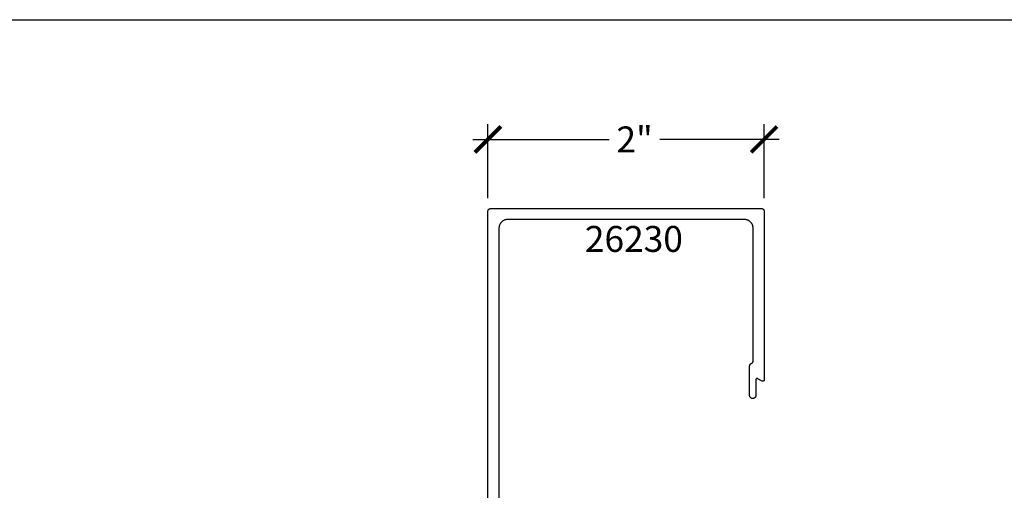
# Model space of a CAD drawing. Units: inches. Extents: x 0 to 108, y 0 to 43.
# Drawn here: x 92 to 99, y 34 to 37 of the extents above; entities that cross this region are included whole.
import ezdxf

# ---------------------------------------------------------------- set-up
doc = ezdxf.new("R2010")
doc.units = ezdxf.units.IN
doc.header["$LTSCALE"] = 0.5
doc.header["$MEASUREMENT"] = 0
for name, color, linetype in [('Arcadia-Dim', 4, 'Continuous'), ('Arcadia-Profile', 5, 'Continuous'), ('Arcadia-Text', 3, 'Continuous')]:
    doc.layers.add(name, color=color, linetype=linetype)
doc.layers.add('Arcadia-Mview', color=6, linetype='Continuous', plot=False)
doc.styles.get("Standard").update_dxf_attribs({"font": 'ARIALN.TTF'})
doc.dimstyles.new('Arcadia-2', dxfattribs={"dimscale": 2, "dimtxt": 0.0938, "dimasz": 0.0938, "dimexe": 0.0546, "dimexo": 0.0469, "dimgap": 0.0469, "dimtad": 0, "dimtih": 1, "dimdec": 4, "dimrnd": 0.0625, "dimzin": 3, "dimdsep": 46, "dimlunit": 4, "dimtxsty": 'Standard', "dimblk": 'ARCHTICK', "dimcen": 0.0469, "dimdle": 0.0546, "dimclrd": 256, "dimclre": 256, "dimclrt": 256, "dimadec": 0, "dimazin": 0, "dimtfac": 0.75, "dimtix": 1, "dimtmove": 2, "dimatfit": 3, "dimfxl": 1, "dimtolj": 1, "dimtzin": 3, "dimlwd": -3, "dimlwe": -3, "dimarcsym": 0})

# ---------------------------------------------------------------- blocks, each defined once
blk = doc.blocks.new('_ArchTick')
at = {"color": 0, "linetype": 'ByBlock', "lineweight": -3, "const_width": 0.15}
blk.add_lwpolyline([(-0.5, -0.5), (0.5, 0.5)], dxfattribs=at)
blk = doc.blocks.new('*D11')
at = {"layer": 'Arcadia-Dim', "lineweight": -3}
for p, q in [((95.3902, 36.026), (95.3902, 36.5614)), ((97.3902, 36.026), (97.3902, 36.5614)), ((95.281, 36.4522), (96.2684, 36.4522)), ((97.4994, 36.4522), (96.6357, 36.4522))]:
    blk.add_line(p, q, dxfattribs=at)
at = {"layer": 'Defpoints', "color": 0, "lineweight": -3}
for p in [(97.3902, 36.4522), (95.3902, 35.9322), (97.3902, 35.9322)]:
    blk.add_point(p, dxfattribs=at)
at = {"layer": 'Arcadia-Dim', "lineweight": -3, "xscale": 0.1876, "yscale": 0.1876, "zscale": 0.1876, "rotation": 180}
blk.add_blockref('_ArchTick', (95.3902, 36.4522), dxfattribs=at)
at = {"layer": 'Arcadia-Dim', "lineweight": -3, "xscale": 0.1876, "yscale": 0.1876, "zscale": 0.1876}
blk.add_blockref('_ArchTick', (97.3902, 36.4522), dxfattribs=at)
at = {"layer": 'Arcadia-Dim', "lineweight": -3, "insert": (96.452, 36.4522), "char_height": 0.1876, "attachment_point": 5}
blk.add_mtext('\\A1;2"', dxfattribs=at)

msp = doc.modelspace()

# ---------------------------------------------------------------- linework, layer by layer
at = {"layer": 'Arcadia-Mview', "lineweight": -3}
msp.add_lwpolyline([(76, 37.31833), (108, 37.31833), (108, 0), (76, 0)], close=True, dxfattribs=at)
at = {"layer": 'Arcadia-Profile'}
msp.add_lwpolyline([(95.39017, 29.97223), (95.39017, 35.93223), (95.3902, 35.93328), (95.39028, 35.93432), (95.39042, 35.93536), (95.39061, 35.93639), (95.39085, 35.9374), (95.39115, 35.93841), (95.3915, 35.9394), (95.3919, 35.94036), (95.39235, 35.94131), (95.39285, 35.94223), (95.3934, 35.94312), (95.39399, 35.94398), (95.39463, 35.94481), (95.39531, 35.94561), (95.39603, 35.94637), (95.39679, 35.94709), (95.39758, 35.94777), (95.39841, 35.94841), (95.39928, 35.949), (95.40017, 35.94955), (95.40109, 35.95005), (95.40204, 35.9505), (95.403, 35.9509), (95.40399, 35.95125), (95.40499, 35.95155), (95.40601, 35.95179), (95.40704, 35.95198), (95.40808, 35.95212), (95.40912, 35.9522), (95.41017, 35.95223), (97.37017, 35.95223), (97.37122, 35.9522), (97.37226, 35.95212), (97.3733, 35.95198), (97.37433, 35.95179), (97.37535, 35.95155), (97.37635, 35.95125), (97.37734, 35.9509), (97.37831, 35.9505), (97.37925, 35.95005), (97.38017, 35.94955), (97.38106, 35.949), (97.38193, 35.94841), (97.38276, 35.94777), (97.38355, 35.94709), (97.38431, 35.94637), (97.38503, 35.94561), (97.38571, 35.94481), (97.38635, 35.94398), (97.38694, 35.94312), (97.38749, 35.94223), (97.38799, 35.94131), (97.38844, 35.94036), (97.38884, 35.9394), (97.38919, 35.93841), (97.38949, 35.9374), (97.38973, 35.93639), (97.38992, 35.93536), (97.39006, 35.93432), (97.39014, 35.93328), (97.39017, 35.93223), (97.39017, 34.71223), (97.39015, 34.71153), (97.39007, 34.71084), (97.38995, 34.71015), (97.38978, 34.70947), (97.38957, 34.70881), (97.38931, 34.70816), (97.389, 34.70753), (97.38865, 34.70693), (97.38826, 34.70635), (97.38783, 34.7058), (97.38736, 34.70528), (97.38686, 34.7048), (97.38633, 34.70435), (97.38576, 34.70394), (97.38517, 34.70357), (97.38455, 34.70324), (97.38392, 34.70296), (97.38326, 34.70272), (97.38259, 34.70253), (97.38191, 34.70238), (97.38122, 34.70228), (97.38052, 34.70223), (97.37982, 34.70223), (97.37913, 34.70228), (97.37843, 34.70238), (97.37775, 34.70253), (97.37708, 34.70272), (97.37642, 34.70296), (97.37579, 34.70324), (97.37517, 34.70357), (97.34517, 34.72089), (97.34455, 34.72122), (97.34392, 34.7215), (97.34326, 34.72174), (97.34259, 34.72193), (97.34191, 34.72208), (97.34122, 34.72217), (97.34052, 34.72222), (97.33982, 34.72222), (97.33913, 34.72217), (97.33843, 34.72208), (97.33775, 34.72193), (97.33708, 34.72174), (97.33642, 34.7215), (97.33579, 34.72122), (97.33517, 34.72089), (97.33458, 34.72052), (97.33401, 34.72011), (97.33348, 34.71966), (97.33298, 34.71918), (97.33251, 34.71866), (97.33208, 34.71811), (97.33169, 34.71753), (97.33134, 34.71692), (97.33103, 34.7163), (97.33077, 34.71565), (97.33056, 34.71498), (97.33039, 34.71431), (97.33027, 34.71362), (97.33019, 34.71293), (97.33017, 34.71223), (97.33017, 34.59973), (97.33014, 34.59855), (97.33005, 34.59738), (97.32989, 34.59621), (97.32968, 34.59505), (97.3294, 34.59391), (97.32907, 34.59278), (97.32868, 34.59167), (97.32823, 34.59058), (97.32772, 34.58951), (97.32716, 34.58848), (97.32654, 34.58747), (97.32587, 34.5865), (97.32516, 34.58557), (97.32439, 34.58467), (97.32358, 34.58382), (97.32273, 34.58301), (97.32183, 34.58224), (97.3209, 34.58153), (97.31992, 34.58086), (97.31892, 34.58024), (97.31789, 34.57968), (97.31682, 34.57917), (97.31573, 34.57872), (97.31462, 34.57833), (97.31349, 34.578), (97.31235, 34.57772), (97.31119, 34.57751), (97.31002, 34.57735), (97.30885, 34.57726), (97.30767, 34.57723), (97.30649, 34.57726), (97.30532, 34.57735), (97.30415, 34.57751), (97.30299, 34.57772), (97.30185, 34.578), (97.30072, 34.57833), (97.29961, 34.57872), (97.29852, 34.57917), (97.29746, 34.57968), (97.29642, 34.58024), (97.29542, 34.58086), (97.29445, 34.58153), (97.29351, 34.58224), (97.29261, 34.58301), (97.29176, 34.58382), (97.29095, 34.58467), (97.29018, 34.58557), (97.28947, 34.5865), (97.2888, 34.58747), (97.28818, 34.58848), (97.28762, 34.58951), (97.28712, 34.59058), (97.28666, 34.59167), (97.28627, 34.59278), (97.28594, 34.59391), (97.28566, 34.59505), (97.28545, 34.59621), (97.28529, 34.59738), (97.2852, 34.59855), (97.28517, 34.59973), (97.28517, 34.81251), (97.28519, 34.81333), (97.28524, 34.81415), (97.28532, 34.81496), (97.28544, 34.81577), (97.28559, 34.81658), (97.28577, 34.81738), (97.28599, 34.81817), (97.28624, 34.81895), (97.28652, 34.81972), (97.28683, 34.82048), (97.28717, 34.82123), (97.28754, 34.82196), (97.28794, 34.82267), (97.28837, 34.82337), (97.28883, 34.82405), (97.28932, 34.82471), (97.28983, 34.82535), (97.29037, 34.82596), (97.29094, 34.82656), (97.29152, 34.82713), (97.29213, 34.82768), (97.29277, 34.8282), (97.29342, 34.82869), (97.29409, 34.82916), (97.29479, 34.8296), (97.29549, 34.83001), (97.29622, 34.83039), (97.29696, 34.83075), (97.29771, 34.83107), (97.29848, 34.83136), (97.29917, 34.83169), (97.29984, 34.83204), (97.3005, 34.83242), (97.30115, 34.83283), (97.30177, 34.83326), (97.30239, 34.83371), (97.30298, 34.83419), (97.30355, 34.83469), (97.30411, 34.83521), (97.30465, 34.83575), (97.30516, 34.83631), (97.30565, 34.83689), (97.30613, 34.83749), (97.30657, 34.8381), (97.307, 34.83874), (97.3074, 34.83939), (97.30777, 34.84005), (97.30812, 34.84073), (97.30844, 34.84142), (97.30874, 34.84212), (97.30901, 34.84283), (97.30925, 34.84355), (97.30946, 34.84428), (97.30965, 34.84502), (97.30981, 34.84576), (97.30994, 34.84651), (97.31004, 34.84727), (97.31011, 34.84803), (97.31016, 34.84879), (97.31017, 34.84955), (97.31017, 35.81023), (97.31009, 35.81347), (97.30983, 35.81671), (97.30941, 35.81993), (97.30882, 35.82312), (97.30806, 35.82628), (97.30714, 35.82939), (97.30605, 35.83245), (97.30481, 35.83545), (97.30341, 35.83838), (97.30186, 35.84123), (97.30017, 35.844), (97.29833, 35.84667), (97.29635, 35.84925), (97.29425, 35.85171), (97.29201, 35.85407), (97.28966, 35.8563), (97.28719, 35.85841), (97.28461, 35.86039), (97.28194, 35.86223), (97.27917, 35.86392), (97.27632, 35.86547), (97.27339, 35.86687), (97.27039, 35.86811), (97.26733, 35.86919), (97.26422, 35.87012), (97.26106, 35.87087), (97.25787, 35.87147), (97.25465, 35.87189), (97.25142, 35.87214), (97.24817, 35.87223), (95.53217, 35.87223), (95.52893, 35.87214), (95.52569, 35.87189), (95.52247, 35.87147), (95.51928, 35.87087), (95.51612, 35.87012), (95.51301, 35.86919), (95.50995, 35.86811), (95.50695, 35.86687), (95.50402, 35.86547), (95.50117, 35.86392), (95.4984, 35.86223), (95.49573, 35.86039), (95.49315, 35.85841), (95.49068, 35.8563), (95.48833, 35.85407), (95.4861, 35.85171), (95.48399, 35.84925), (95.48201, 35.84667), (95.48017, 35.844), (95.47848, 35.84123), (95.47693, 35.83838), (95.47553, 35.83545), (95.47429, 35.83245), (95.4732, 35.82939), (95.47228, 35.82628), (95.47153, 35.82312), (95.47093, 35.81993), (95.47051, 35.81671), (95.47026, 35.81347), (95.47017, 35.81023), (95.47017, 30.09423)], dxfattribs=at)

# ---------------------------------------------------------------- texts
at = {"layer": 'Arcadia-Text', "lineweight": -3}
msp.add_text('26230', height=0.1875, dxfattribs=at).set_placement((96.09207, 35.63836))

# ---------------------------------------------------------------- dimensions: what is measured, and where the dimension line sits
at = {"layer": 'Arcadia-Dim', "lineweight": -3}
dim = msp.add_linear_dim(base=(97.39017, 36.45223), p1=(95.39017, 35.93223), p2=(97.39017, 35.93223), dimstyle='Arcadia-2', dxfattribs=at)
dim.commit()
dim.dimension.update_dxf_attribs({"geometry": '*D11', "text_midpoint": (96.45203, 36.45223), "dimtype": 160})

doc.saveas('drawing.dxf')
